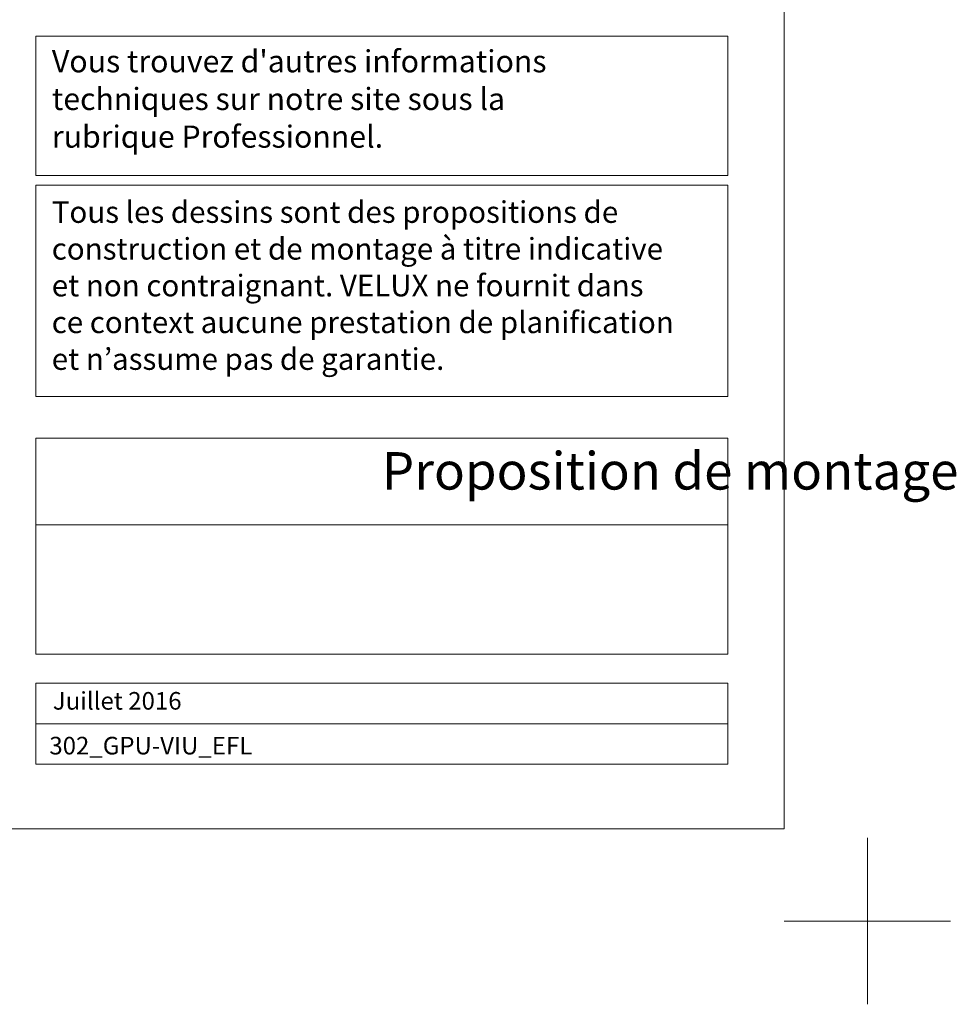
# Model space of a CAD drawing. Units: millimetres. Extents: x -14602 to -7177, y -131 to 3039.
# Drawn here: x -8302 to -7177, y -131 to 1052 of the extents above; entities that cross this region are included whole.
import ezdxf

# ---------------------------------------------------------------- set-up
doc = ezdxf.new("R2010")
doc.units = ezdxf.units.MM
doc.header["$LTSCALE"] = 50
doc.header["$MEASUREMENT"] = 0
doc.layers.get('DEFPOINTS').update_dxf_attribs({"color": 72, "linetype": 'CONTINUOUS'})
doc.layers.add('VELUX_FRAME', color=7, linetype='CONTINUOUS', lineweight=18)
doc.styles.add('Verdana', font='verdana.ttf')

msp = doc.modelspace()

# ---------------------------------------------------------------- linework, layer by layer
at = {"layer": 'DEFPOINTS', "color": 85, "lineweight": 13}
for p, q in [((-7283.497628860001, 69.24460431647992), (-7283.497628860001, -130.7553956835201)), ((-7183.497628860002, -30.75539568352008), (-7383.497628860002, -30.75539568352008))]:
    msp.add_line(p, q, dxfattribs=at)
at = {"layer": 'VELUX_FRAME', "lineweight": 13}
for points in [[(-11370.68810505044, 79.99999999992542), (-7383.497628859998, 79.99999999999818), (-7383.497628859998, 2839.24460431648), (-11370.68810505059, 2839.244604316407)], [(-8282.787922615125, 255.2007391848729), (-7451.216453226892, 255.2007391848729), (-7451.216453226892, 206.4600862967182), (-8282.787922615125, 206.4600862967182)], [(-8282.787922615125, 206.4600862967182), (-7451.216453226892, 206.4600862967182), (-7451.216453226892, 157.7194334085634), (-8282.787922615125, 157.7194334085634)]]:
    msp.add_lwpolyline(points, close=True, dxfattribs=at)
at = {"layer": 'VELUX_FRAME', "linetype": 'Continuous', "lineweight": 13}
for points in [[(-8282.787922615125, 1032.841736196633), (-7451.216453226892, 1032.841736196633), (-7451.216453226892, 865.4180280569981), (-8282.787922615125, 865.4180280569981)], [(-8282.787922615125, 853.6988628930613), (-7451.216453226892, 853.6988628930613), (-7451.216453226892, 599.7344083705156), (-8282.787922615125, 599.7344083705156)], [(-8282.787922615125, 549.7111067221394), (-7451.216453226892, 549.7111067221394), (-7451.216453226892, 445.3058777506357), (-8282.787922615125, 445.3058777506357)], [(-8282.787922615125, 445.3058777506357), (-7451.216453226892, 445.3058777506357), (-7451.216453226892, 289.8580923931277), (-8282.787922615125, 289.8580923931277)]]:
    msp.add_lwpolyline(points, close=True, dxfattribs=at)

# ---------------------------------------------------------------- texts
at = {"layer": 'VELUX_FRAME', "attachment_point": 1, "line_spacing_factor": 1.019009592779258, "style": 'Verdana'}
for s, insert, char_height in [("Vous trouvez d'autres informations \\Ptechniques sur notre site sous la \\Prubrique Professionnel.", (-8263.419194486321, 1015.8839684494), 26.66125000000001), ('{\\C7;Tous les dessins sont des propositions de \\Pconstruction et de montage à titre indicative\\Pet non contraignant. VELUX ne fournit dans \\Pce context aucune prestation de planification\\Pet n’assume pas de garantie.}', (-8263.610397036084, 834.3548627783579), 26), ('Juillet 2016', (-8262.344041735256, 244.5068286533364), 21.15972222222223), ('302_GPU-VIU_EFL', (-8266.51119892081, 190.677206739054), 21.15972222222223)]:
    msp.add_mtext(s, dxfattribs=dict(at, insert=insert, char_height=char_height))
at = {"layer": 'VELUX_FRAME', "insert": (-7867.002187921011, 532.8181059020592), "char_height": 45, "attachment_point": 1, "style": 'Verdana'}
msp.add_mtext('Proposition de montage', dxfattribs=at)

doc.saveas('drawing.dxf')
